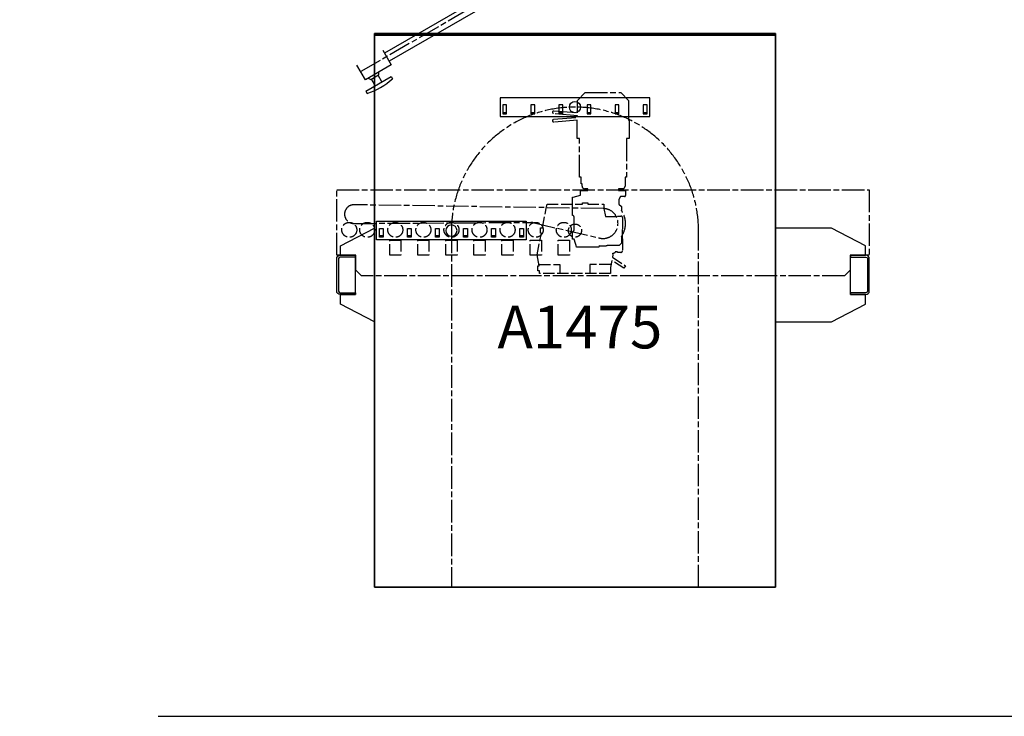
# Model space of a CAD drawing. Units: millimetres. Extents: x -99723 to 187364, y -5694 to 107534.
# Drawn here: x 30291 to 32922, y 57487 to 59349 of the extents above; entities that cross this region are included whole.
import ezdxf

# ---------------------------------------------------------------- set-up
doc = ezdxf.new("R2010")
doc.units = ezdxf.units.MM
doc.header["$LTSCALE"] = 5
doc.linetypes.add('AM_ISO02W050', pattern=[7.5, 6, -1.5])
doc.linetypes.add('AM_ISO08W050', pattern=[18, 12, -1.5, 3, -1.5])
for name, color, linetype, lineweight in [('AFSCHERMING', 1, 'Continuous', 25), ('AM_3', 6, 'AM_ISO02W050', 25), ('AM_4', 3, 'Continuous', 25), ('AM_6', 2, 'Continuous', 35), ('AM_7', 4, 'AM_ISO08W050', 25), ('DRAGER', 1, 'Continuous', 25)]:
    doc.layers.add(name, color=color, linetype=linetype, lineweight=lineweight)
doc.styles.get("Standard").update_dxf_attribs({"font": 'ISOCP.SHX'})

# ---------------------------------------------------------------- blocks, each defined once
blk = doc.blocks.new('PRODUCTLIFT_DRAGER_ST75')
for p, q in [((-192.6499999997632, -14.24535708664916), (-182.3499999997675, -14.24535708664916)), ((-117.6499999997632, -14.24535708664916), (-107.3499999997675, -14.24535708664916)), ((-42.64999999976317, -14.24535708664916), (-32.34999999976753, -14.24535708664916)), ((32.35000000025138, -14.24535708664916), (42.65000000024702, -14.24535708664916)), ((107.3500000002514, -14.24535708664916), (117.650000000247, -14.24535708664916)), ((182.3500000002514, -14.24535708664916), (192.650000000247, -14.24535708664916))]:
    blk.add_line(p, q)
for points in [[(-200, -25), (200, -25), (200, 25), (-200, 25)], [(-192.6499999997632, -17.9962310383562), (-182.4999999997617, -17.9962310383562), (-182.4999999997617, 5.754642913350835), (-192.6499999997632, 5.754642913350835)], [(-117.6499999997632, -17.9962310383562), (-107.4999999997617, -17.9962310383562), (-107.4999999997617, 5.754642913350835), (-117.6499999997632, 5.754642913350835)], [(-42.64999999976317, -17.9962310383562), (-32.49999999976171, -17.9962310383562), (-32.49999999976171, 5.754642913350835), (-42.64999999976317, 5.754642913350835)], [(32.35000000025138, -17.9962310383562), (42.50000000025284, -17.9962310383562), (42.50000000025284, 5.754642913350835), (32.35000000025138, 5.754642913350835)], [(107.3500000002514, -17.9962310383562), (117.5000000002528, -17.9962310383562), (117.5000000002528, 5.754642913350835), (107.3500000002514, 5.754642913350835)], [(182.3500000002514, -17.9962310383562), (192.5000000002528, -17.9962310383562), (192.5000000002528, 5.754642913350835), (182.3500000002514, 5.754642913350835)]]:
    blk.add_lwpolyline(points, close=True)
blk.add_circle((0, 0), 15)
blk = doc.blocks.new('PRMK5_A1475_V')
for p, q in [((535.5000000000291, 0), (-535.5000000000291, 0)), ((-535.5000000000291, 0), (-535.5000000000291, -5)), ((535.5000000000291, -5), (535.5000000000291, 0)), ((535.5000000000291, -5), (-535.5000000000291, -5)), ((-535.5000000000291, -5), (-535.4999999981228, -1479.999999999884)), ((535.4999999981155, -1479.999999999884), (535.5000000000291, -5)), ((-535.4999999981228, -1479.999999999884), (535.4999999981155, -1479.999999999884))]:
    blk.add_line(p, q)
at = {"layer": 'AM_3'}
for p, q in [((-87.10674129295512, -519.9999579734867), (-76.9999785854452, -467.4999579702853)), ((-76.9999785854452, -467.4999579702853), (-74.56826052381075, -455.9999579697615)), ((-74.56826052381075, -455.9999579697615), (20.00002141314326, -455.9999579697615)), ((20.00002141314326, -452.4999579697032), (34.00002141293953, -452.4999579697032)), ((20.00002141314326, -455.9999579697615), (20.00002141314326, -452.4999579697032)), ((34.00002141293953, -452.4999579697032), (34.00002141293953, -455.9999579697615)), ((34.00002141293953, -455.9999579697615), (74.56830335067934, -455.9999579697615)), ((74.56830335067934, -455.9999579697615), (74.67403022292274, -456.4999579699361)), ((74.67403022292274, -456.4999579699361), (77.0000214123138, -456.4999579699361)), ((77.0000214123138, -456.4999579699361), (77.0000214123138, -467.4999579702853)), ((77.0000214123138, -467.4999579702853), (81.17151552865835, -489.1689579715603)), ((81.17151552865835, -489.1689579715603), (114.0000214117754, -489.1689579715603)), ((114.0000214117754, -488.1689579715021), (123.0000214116444, -488.1689579715021)), ((114.0000214117754, -489.1689579715603), (114.0000214117754, -488.1689579715021)), ((127.0000214115862, -492.1689579717349), (127.0000214115862, -524.1689579735976)), ((-92.39997858523566, -519.9999579734576), (-87.10674129295512, -519.9999579734576)), ((-92.39997858523566, -533.9999579742725), (-92.39997858523566, -519.9999579734576)), ((126.0000214116008, -524.1689579735976), (126.0000214116008, -549.1689579750528)), ((127.0000214115862, -524.1689579735976), (126.0000214116008, -524.1689579735976)), ((-100.999978585096, -592.1689579775266), (-89.80187801495049, -533.9999579742725)), ((-89.80187801495049, -533.9999579742725), (-92.39997858523566, -533.9999579742725)), ((126.0000214116008, -549.1689579750528), (127.0000214115862, -549.1689579750528)), ((127.0000214115862, -549.1689579750528), (127.0000214115862, -581.1689579769154)), ((-95.85503843936749, -620.7499579794239), (-100.999978585096, -592.1689579775557)), ((101.0000214119646, -592.1689579775557), (99.9007173411519, -598.2757753087208)), ((99.9007173411519, -598.2757753087208), (135.107862570876, -621.139562757453)), ((100.2290074747725, -588.1638939550612), (101.0000214119646, -592.1689579775557)), ((107.0000214118772, -584.16895797709), (107.0000214118772, -585.1689579771482)), ((114.0000214117754, -584.16895797709), (107.0000214118772, -584.16895797709)), ((114.0000214117754, -585.1689579771482), (114.0000214117754, -584.16895797709)), ((123.0000214116444, -585.1689579771482), (114.0000214117754, -585.1689579771482)), ((-98.99997858512506, -620.7499579794239), (-95.85503843936749, -620.7499579794239)), ((-98.99997858512506, -634.7499579802388), (-98.99997858512506, -620.7499579794239)), ((-94.99997858518327, -617.9999579791911), (-39.99997858598363, -617.9999579791911)), ((-39.99997858598363, -617.9999579791911), (-39.99997858598363, -641.9999579805881)), ((95.00002141205186, -617.9999579791911), (40.00002141285222, -617.9999579791911)), ((40.00002141285222, -617.9999579791911), (40.00002141285222, -641.9999579805881)), ((98.36331832826545, -606.8162830593064), (95.00002141205186, -625.4999579794821)), ((95.00002141205186, -625.4999579794821), (95.00002141205186, -641.9999579805881)), ((130.7507502908265, -627.8489273015293), (98.36331832826545, -606.8162830593064)), ((135.107862570876, -621.139562757453), (130.7507502908265, -627.8489273015293)), ((-94.99997858518327, -634.7499579802388), (-98.99997858512506, -634.7499579802388)), ((-94.99997858518327, -641.9999579805881), (-94.99997858518327, -634.7499579802388)), ((95.00002141205186, -641.9999579805881), (-94.99997858518327, -641.9999579805881))]:
    blk.add_line(p, q, dxfattribs=at)
for centre, major_axis, ratio, start_param, end_param in [((123.0000214116444, -492.1689579717349), (-2.828427124876465, 2.828427124876465), 0.9999999999515372, 3.926990817018749, 5.497787143757907), ((2.141343429684639e-05, -526.9999579738942), (-12.37436867131474, 12.37436867131476), 0.9999999999630506, 3.926990817005716, 10.2101761241853), ((93.00002141208097, -562.6689579759841), (-18.73832970157296, 18.73832970157297), 0.9999999999594216, 2.632488323253733, 2.912793808163801), ((123.0000214116444, -581.1689579769154), (-2.828427124881274, 2.828427124881274), 0.9999999999481374, 2.356194490166414, 3.926990817020449)]:
    blk.add_ellipse(centre, major_axis=major_axis, ratio=ratio, start_param=start_param, end_param=end_param, dxfattribs=at)
at = {"layer": 'AM_7'}
blk.add_lwpolyline([(330.133723239851, -1479.999999999884), (330.133723239851, -526.9999579738942, 0.9999999999999999), (-330.133680413026, -526.9999579738942), (-330.133680413026, -1479.999999999884)], format="xyb", dxfattribs=at)
at = {"layer": 'DRAGER'}
blk.add_blockref('PRODUCTLIFT_DRAGER_ST75', (2.141341974493116e-05, -196.8662561474484), dxfattribs=at)
at = {"layer": 'DRAGER', "xscale": -1}
blk.add_blockref('PRODUCTLIFT_DRAGER_ST75', (-330.133680413026, -526.9999579738942), dxfattribs=at)
blk.add_text('A1475', height=114.1544293562765).set_placement((-207.0098874020841, -841.8769466379308))
blk = doc.blocks.new('PRODUCTLIFT_ROLLENBN_BOVEN_V')
blk.add_lwpolyline([(69.51139929344208, 137.0000000000073), (62.91139929344354, 137.0000000000073), (62.91139929344354, 33.50000000000728), (59.01139929344208, 33.50000000000728), (59.01139929344208, 10.00000000000728, -0.414213562373095), (52.01139929344208, 3.000000000007276), (41.01139929344208, 3.000000000007276), (41.01139929344208, -1.999999999992724), (60.01139929344208, -1.999999999992724), (60.01139929344208, -15.49999999999272, -0.414213562373095), (57.51139929344208, -17.99999999999272), (46.51139929344208, -17.99999999999272), (42.01139929344208, -25.7942289999919), (42.01139929344208, -37.99999999999272), (49.01139929344208, -44.99999999999272), (49.01139929344208, -55.37342061363233, -0.3176750402418489), (49.01139929344208, -124.6265793863568), (49.01139929344208, -142.9999999999927), (43.01139929344208, -148.9999999999927), (10.92011140807881, -148.9999999999927, -0.09025653387655601), (-10.56633778766991, -149.0602360158009), (-10.98860070655792, -152.9999999999927), (-70.98860070655792, -152.9999999999927), (-71.41731970655746, -148.9999999999927), (-72.0603977065548, -148.9999999999927), (-73.45270270655601, -143.8038479999959), (-76.74950870655448, -131.4999999999927), (-81.98860070655792, -131.4999999999927), (-81.98860070655792, -111.4999999999927, 0.414213562373095), (-76.98860070655792, -106.4999999999927), (-76.98860070655792, -73.49999999999272, 0.414213562373095), (-81.98860070655792, -68.49999999999272), (-81.98860070655792, -19.35898399999496), (-79.98860070655792, -19.35898399999496), (-59.98860070655792, -13.99999999999272), (-59.98860070655792, -1.999999999992724), (-40.98860070655792, -1.999999999992724), (-40.98860070655792, 3.000000000007276), (-48.98860070655792, 3.000000000007276, -0.2896898633027798), (-55.31315602689574, 7.000000000007276), (-55.48860070655792, 7.000000000007276), (-55.48860070655792, 7.401923788653221, -0.09535019942254747), (-55.98860070655792, 10.00000000000728), (-55.98860070655792, 15.63272800000414), (-58.48860070655792, 16.25604800000656), (-58.48860070655792, 33.50000000000728), (-62.88860070655937, 33.50000000000728), (-62.88860070655937, 137.0000000000073), (-69.48860070655792, 137.0000000000073), (-69.48860070655792, 185.9042583396295), (-131.6456867065572, 180.466218000005), (-131.8416317065567, 180.465240000005), (-132.0388057065575, 180.4963520000056), (-132.2356217065571, 180.5593050000061), (-132.4304937065572, 180.6535910000057), (-132.6218547065582, 180.7784520000059), (-132.8081627065549, 180.9328820000082), (-132.9879187065562, 181.1156380000066), (-133.1596737065556, 181.3252480000083), (-133.3220467065548, 181.5600250000061), (-133.4737297065585, 181.8180790000042), (-133.6135007065568, 182.0973310000045), (-133.7402347065581, 182.3955330000063), (-133.8529127065558, 182.7102850000083), (-133.9506257065586, 183.0390520000074), (-134.0325867065549, 183.3791870000059), (-134.0981377065546, 183.7279520000084), (-134.1467497065569, 184.082538000006), (-134.1780317065568, 184.440091000004), (-134.1917317065563, 184.7977320000064), (-134.1877387065579, 185.1525800000054), (-134.1660857065581, 185.5017810000063), (-134.126947706558, 185.8425210000059), (-134.070637706558, 186.1720570000034), (-133.9976117065562, 186.4877360000064), (-133.908455706558, 186.787017000006), (-133.8038877065555, 187.0674890000082), (-133.6847497065573, 187.3268950000056), (-133.5520027065577, 187.5631460000077), (-133.4067127065573, 187.7743390000032), (-133.2500517065564, 187.9587750000064), (-133.0832797065596, 188.1149690000057), (-132.9077407065561, 188.2416620000076), (-132.7248467065583, 188.3378350000057), (-132.5360707065556, 188.4027140000035), (-132.3429327065569, 188.4357760000057), (-67.98860070655792, 194.0660503001563), (-67.98860070655792, 197.9339496998509), (-132.3429327065569, 203.5642240000052), (-132.5360707065556, 203.5972860000038), (-132.7248467065583, 203.6621650000052), (-132.9077407065561, 203.7583380000069), (-133.0832797065596, 203.8850310000053), (-133.2500517065564, 204.0412250000081), (-133.4067127065573, 204.225661000004), (-133.5520027065577, 204.4368540000069), (-133.6847497065573, 204.6731050000053), (-133.8038877065555, 204.9325110000063), (-133.908455706558, 205.2129830000049), (-133.9976117065562, 205.5122640000045), (-134.070637706558, 205.8279430000039), (-134.126947706558, 206.1574790000086), (-134.1660857065581, 206.4982190000082), (-134.1877387065579, 206.8474200000055), (-134.1917317065563, 207.2022680000082), (-134.1780317065568, 207.5599090000032), (-134.1467497065569, 207.9174620000049), (-134.0981377065546, 208.2720480000062), (-134.0325867065549, 208.620813000005), (-133.9506257065586, 208.9609480000072), (-133.8529127065558, 209.2897150000063), (-133.7402347065581, 209.6044670000047), (-133.6135007065568, 209.9026690000064), (-133.4737297065585, 210.1819210000067), (-133.3220467065548, 210.4399750000084), (-133.1596737065556, 210.6747520000063), (-132.9879187065562, 210.8843620000043), (-132.8081627065549, 211.0671180000063), (-132.6218547065582, 211.221548000005), (-132.4304937065572, 211.3464090000052), (-132.2356217065571, 211.4406950000048), (-132.0388057065575, 211.5036480000053), (-131.8416317065567, 211.5347600000059), (-131.6456867065572, 211.5337820000059), (-67.98860070655792, 205.9645086499804), (-67.98860070655792, 239.0184890000055), (-47.98860070655792, 260.0000000000073), (48.01139929344208, 260.0000000000073), (68.01139929344208, 239.0184890000055), (68.01139929344208, 186.3000000000065), (69.51139929344208, 186.3000000000065)], format="xyb", close=True)
blk.add_lwpolyline([(711.4999571732151, -174.9999999999927), (660.4999571732151, -175), (660.4999571732151, -215), (645.4999571732151, -230), (-645.4999571732187, -230), (-660.4999571732187, -215), (-660.4999571732187, -175), (-711.4999571732187, -175), (-711.4999571732187, 0), (711.4999571732187, 0)], close=True)
at = {"layer": 'AM_3'}
for points in [[(-540.0037232398354, -175), (-570.0037232398354, -175), (-570.0037232398354, -135), (-540.0037232398354, -135)], [(-465.0037232398354, -175), (-495.0037232398354, -175), (-495.0037232398354, -135), (-465.0037232398354, -135)], [(-390.0037232398354, -175), (-420.0037232398354, -175), (-420.0037232398354, -135), (-390.0037232398354, -135)], [(-315.0037232398354, -175), (-345.0037232398354, -175), (-345.0037232398354, -135), (-315.0037232398354, -135)], [(-240.0037232398354, -175), (-270.0037232398354, -175), (-270.0037232398354, -135), (-240.0037232398354, -135)], [(-164.8037232398383, -175), (-194.8037232398383, -175), (-194.8037232398383, -135), (-164.8037232398383, -135)], [(-89.80372323983829, -175), (-119.8037232398383, -175), (-119.8037232398383, -135), (-89.80372323983829, -135)]]:
    blk.add_lwpolyline(points, close=True, dxfattribs=at)
for centre in [(-678.0037232398317, -107), (-630.0037232398317, -107), (-555.0037232398317, -107), (-480.0037232398317, -107), (-405.0037232398317, -107), (-330.0037232398317, -107), (-255.0037232398317, -107), (-179.803723239831, -107), (-104.803723239831, -107)]:
    blk.add_circle(centre, 20, dxfattribs=at)
at = {"layer": 'AM_7'}
blk.add_lwpolyline([(-10.39687092031818, -128.6221168652992, 1.132166465536014), (0.6355909700760094, -50.00487048712966), (-665.2322041484949, -40.00304405445786, 1.011034660629654), (-665.4637605075986, -89.99949714765535), (-192.6191746974328, -87.00040228186845, -0.06749694953654957), (-187.2881888395204, -87.68894156734314)], format="xyb", close=True, dxfattribs=at)
blk = doc.blocks.new('PRODUCTLIFT_CONSOLES_BOVEN_V')
for points in [[(-90.99999895527435, 50), (-91, 75.19801980198099), (0, 122.5), (0, -127.5), (-91, -80.19801980198099), (-90.99995716614649, -55), (-50.99995716614649, -55), (-50.99999895527435, 50)], [(1312.000042833912, 50), (1312.000042833912, 75.19801980198099), (1221.000042833912, 122.5), (1071.000042833912, 122.5), (1071.000042833912, -127.5), (1221.000042833912, -127.5), (1312.000042833912, -80.19801980198099), (1312.000042833912, -55), (1272.000042833912, -55), (1272.000042833912, 50)]]:
    blk.add_lwpolyline(points, close=True)
for points in [[(-91.99995716614649, 50), (-50.99995716614649, 50), (-50.99995716614649, 45), (-91.99995716614649, 45, 0.4142135623730958), (-95.99995716614649, 41), (-95.99995716614649, -46, 0.4142135623730958), (-91.99995716614649, -50), (-50.99995716614649, -50), (-50.99995716614649, -55), (-91.99995716614649, -55, -0.414213562373095), (-100.9999571661465, -46), (-100.9999571661465, 41, -0.4142135623730949), (-91.99995716614649, 50)], [(1313.000042833912, 50), (1272.000042833912, 50), (1272.000042833912, 45), (1313.000042833912, 45, -0.4142135623730958), (1317.000042833912, 41), (1317.000042833912, -46, -0.4142135623730958), (1313.000042833912, -50), (1272.000042833912, -50), (1272.000042833912, -55), (1313.000042833912, -55, 0.414213562373095), (1322.000042833912, -46), (1322.000042833912, 41, 0.4142135623730949), (1313.000042833912, 50)]]:
    blk.add_lwpolyline(points, format="xyb", close=True)
blk = doc.blocks.new('201209011050177RS453')
at = {"layer": 'AM_4'}
blk.add_blockref('PRODUCTLIFT_CONSOLES_BOVEN_V', (-610.5000000070577, 5), dxfattribs=at)
at = {"layer": 'AM_7'}
blk.add_blockref('PRODUCTLIFT_ROLLENBN_BOVEN_V', (0, 230), dxfattribs=at)
blk = doc.blocks.new('2012090117115285R4245EIN4345ALT')
for p, q in [((-1533.599612797771, 670.5), (-543.5284293217555, 670.4903294274918)), ((746.4715706782445, 670.4903294274918), (-493.5284293217555, 670.4903294274918)), ((-1522.599612797771, 631.5), (-1522.599612797771, 156.5)), ((735.4003872022295, 631.5), (735.4003872022295, 156.5)), ((-1522.599612797771, 106.5), (-1522.599612797771, -883.5)), ((735.4003872022295, 106.5), (735.4003872022295, -883.5)), ((-788.5996130808271, -929.4999989182688), (-788.5996130808271, -873.4999989182688)), ((-788.5996130808271, -873.4999989182688), (-88.59961251475761, -873.4999989182688)), ((-88.59961251475761, -873.4999989182688), (-88.59961251475761, -929.4999989182688)), ((-793.5996127977633, -922.5), (-1533.599612797763, -922.5)), ((-743.9827128451798, -929.4999989182688), (-133.7286800961956, -929.4999989182688)), ((746.4003872022295, -922.5), (-83.59961279776326, -922.5)), ((-215.1579242591179, -970.6125035444857), (-596.2091019242725, -1190.612503544486)), ((-658.6154898780878, -1270.521468891013), (-591.0655083830425, -1231.52146889078)), ((-652.1969055911832, -1235.638782988819), (-645.482803976025, -1239.267948113389)), ((-645.482803976025, -1239.267948113389), (-624.6981942852217, -1227.267948113316)), ((-615.963738741797, -1245.896468890867), (-626.2137387418552, -1228.142948113316)), ((-624.4840926701218, -1219.638782988717), (-624.6981942852217, -1227.267948113316)), ((-591.0655083830425, -1231.52146889078), (-587.5655083830134, -1237.583646717256)), ((-633.7172595193333, -1256.146468890925), (-643.9672595193915, -1238.392948113375)), ((-658.6154898780878, -1270.521468891013), (-655.1154898780587, -1276.583646717489))]:
    blk.add_line(p, q)
for points in [[(-1433.599612797778, 731.5), (-1433.599612797778, 581.5), (-1583.599612797778, 581.5), (-1583.599612797778, 731.5)], [(-593.5284293217555, 731.4903294274845), (-443.5284293217555, 731.4903294274845), (-443.5284293217555, 581.4903294274845), (-593.5284293217555, 581.4903294274845)], [(646.4003872022367, 731.5), (646.4003872022367, 581.5), (796.4003872022367, 581.5), (796.4003872022367, 731.5)], [(-1433.599612797778, 206.5), (-1433.599612797778, 56.5), (-1583.599612797778, 56.5), (-1583.599612797778, 206.5)], [(646.4003872022367, 206.5), (646.4003872022367, 56.5), (796.4003872022367, 56.5), (796.4003872022367, 206.5)], [(-1433.599612797771, -833.5), (-1583.599612797771, -833.5), (-1583.599612797771, -983.5), (-1433.599612797771, -983.5)], [(-693.5996127977633, -983.5), (-843.5996127977633, -983.5), (-843.5996127977633, -833.5), (-693.5996127977633, -833.5)], [(-33.59961279776326, -983.5), (-183.5996127977633, -983.5), (-183.5996127977633, -833.5), (-33.59961279776326, -833.5)], [(796.4003872022295, -833.5), (646.4003872022295, -833.5), (646.4003872022295, -983.5), (796.4003872022295, -983.5)]]:
    blk.add_lwpolyline(points, close=True)
for points in [[(-1483.599612797771, 681.5), (-1533.599612797771, 681.5), (-1533.599612797771, 631.5), (-1483.599612797771, 631.5)], [(-543.5284293217555, 631.4903294274918), (-543.5284293217555, 681.4903294274918), (-493.5284293217555, 681.4903294274918), (-493.5284293217555, 631.4903294274918)], [(696.4003872022295, 681.5), (746.4003872022295, 681.5), (746.4003872022295, 631.5), (696.4003872022295, 631.5)], [(-1483.599612797771, 156.5), (-1533.599612797771, 156.5), (-1533.599612797771, 106.5), (-1483.599612797771, 106.5)], [(696.4003872022295, 156.5), (746.4003872022295, 156.5), (746.4003872022295, 106.5), (696.4003872022295, 106.5)], [(-1483.599612797763, -933.5), (-1533.599612797763, -933.5), (-1533.599612797763, -883.5), (-1483.599612797763, -883.5)], [(-793.5996127977633, -883.5), (-793.5996127977633, -933.5), (-743.5996127977633, -933.5), (-743.5996127977633, -883.5)], [(-133.5996127977633, -883.5), (-133.5996127977633, -933.5), (-83.59961279776326, -933.5), (-83.59961279776326, -883.5)], [(696.4003872022295, -883.5), (746.4003872022295, -883.5), (746.4003872022295, -933.5), (696.4003872022295, -933.5)], [(-162.8758919563625, -901.167639815787), (-140.3758919563334, -940.1387829861051), (-209.6579242590888, -980.1387829861051), (-232.1579242591179, -941.1676398158161)], [(-613.20910192273, -1161.167639818457), (-590.70910192273, -1200.138782988768), (-659.9911342254854, -1240.138782988775), (-682.4911342255145, -1201.167639818486)]]:
    blk.add_lwpolyline(points)
blk.add_circle((-126.5996125147285, -941.9999989182834), 7.516648189186454)
blk.add_arc((-715.4029991311036, -1094.162617630755), 192.1250000000004, 288.2879728293116, 311.7120271707862)
at = {"layer": 'AM_4'}
for p, q in [((-1533.599612797771, 645.5), (-543.5284293217555, 645.4903294274918)), ((-1497.599612797771, 631.5), (-1497.599612797771, 156.5)), ((746.4715706782445, 645.4903294274918), (-493.5284293217555, 645.4903294274918)), ((710.4003872022295, 631.5), (710.4003872022295, 156.5)), ((-1497.599612797771, 106.5), (-1497.599612797771, -883.5)), ((710.4003872022295, 106.5), (710.4003872022295, -883.5)), ((-793.5996127977633, -897.5), (-1533.599612797763, -897.5)), ((746.4003872022295, -897.5), (-83.59961279776326, -897.5)), ((-227.6579242591179, -948.961868449871), (-608.7091019242725, -1168.961868449871))]:
    blk.add_line(p, q, dxfattribs=at)
at = {"layer": 'AM_7'}
for p, q in [((-1533.599612797771, 656.5), (-543.5284293217555, 656.4903294274918)), ((-1508.599612797771, 631.5), (-1508.599612797771, 156.5)), ((746.4715706782445, 656.4903294274918), (-493.5284293217555, 656.4903294274918)), ((721.4003872022295, 631.5), (721.4003872022295, 156.5)), ((-1508.599612797771, 106.5), (-1508.599612797771, -883.5)), ((721.4003872022295, 106.5), (721.4003872022295, -883.5)), ((-793.5996127977633, -908.5), (-1533.599612797763, -908.5)), ((-152.8758919563334, -918.4881478914904), (-672.4911342270279, -1218.488147891505)), ((746.4003872022295, -908.5), (-83.59961279776326, -908.5))]:
    blk.add_line(p, q, dxfattribs=at)

msp = doc.modelspace()

# ---------------------------------------------------------------- linework, layer by layer
at = {"layer": 'AM_4'}
msp.add_line((30661.09421444684, 57487.49564755417), (35520.95667701622, 57487.49564755417), dxfattribs=at)

# ---------------------------------------------------------------- block references
msp.add_blockref('201209011050177RS453', (31849.69381999393, 58664.71699941182))
at = {"layer": 'AFSCHERMING'}
msp.add_blockref('2012090117115285R4245EIN4345ALT', (31874.69381998689, 60429.04388069494), dxfattribs=at)
at = {"layer": 'AM_6'}
msp.add_blockref('PRMK5_A1475_V', (31774.69381998492, 59312.7169994118), dxfattribs=at)

doc.saveas('drawing.dxf')
